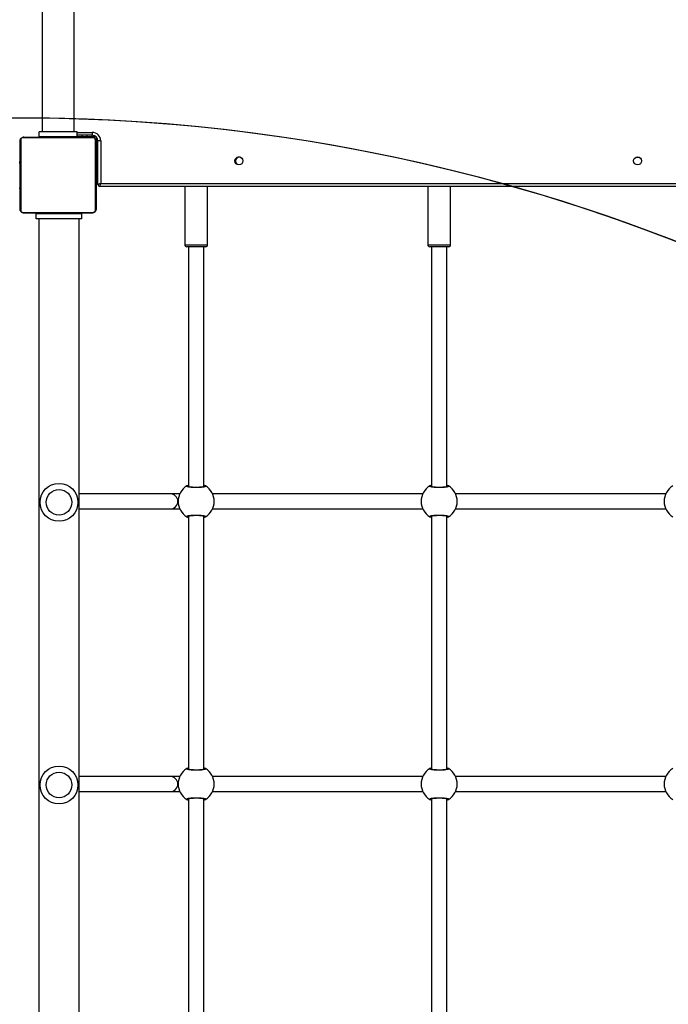
# Model space of a CAD drawing. Units: centimetres. Extents: x 2664 to 4439, y -854 to 490.
# Drawn here: x 3691 to 3759, y -221 to -117 of the extents above; entities that cross this region are included whole.
import ezdxf

# ---------------------------------------------------------------- set-up
doc = ezdxf.new("R2010")
doc.units = ezdxf.units.CM
doc.layers.add('VP-DIM', color=7, linetype='Continuous')
doc.layers.add('VP-HIC', color=6, linetype='Continuous')
doc.layers.add('VP-EQ', color=7, linetype='Continuous', true_color=0x8a3492)
doc.dimstyles.new('Strefa', dxfattribs={"dimtxt": 14, "dimasz": 20, "dimexe": 20, "dimexo": 50, "dimgap": 20, "dimtad": 0, "dimdec": 0, "dimzin": 0, "dimdsep": 46, "dimtxsty": 'Standard', "dimcen": 0.09, "dimadec": 0, "dimazin": 0, "dimtfac": 1, "dimtdec": 4, "dimtofl": 0, "dimtmove": 0, "dimatfit": 3, "dimfxl": 70, "dimfxlon": 1, "dimtolj": 1, "dimtzin": 0, "dimarcsym": 0})

# ---------------------------------------------------------------- blocks, each defined once
blk = doc.blocks.new('02142')
at = {"layer": 'VP-EQ', "color": 0, "linetype": 'Continuous', "lineweight": 25}
for p, q in [((5937.95, 316.95), (5937.95, 137.95)), ((5942.19, 137.95), (5942.19, 316.95)), ((5899.22, 225.81), (5899.22, 199.09)), ((5900.82, 199.09), (5900.82, 225.81)), ((5924.82, 225.81), (5924.82, 199.09)), ((5926.42, 199.09), (5926.42, 225.81)), ((5898.3, 198.35), (5876.15, 198.35)), ((5899.16, 199.18), (5899.14, 199.18)), ((5899.22, 199.11), (5899.2, 199.09)), ((5923.9, 198.35), (5901.75, 198.35)), ((5924.82, 199.11), (5924.8, 199.09)), ((5927.36, 198.35), (5927.35, 198.35)), ((5928.34, 198.35), (5927.36, 198.35)), ((5927.36, 198.35), (5927.36, 198.32)), ((5937.95, 198.35), (5928.34, 198.35)), ((5876.15, 196.75), (5898.3, 196.75)), ((5901.75, 196.75), (5923.9, 196.75)), ((5927.36, 196.75), (5928.34, 196.75)), ((5928.34, 196.75), (5937.95, 196.75)), ((5899.22, 196.01), (5899.22, 169.29)), ((5900.82, 169.29), (5900.82, 196.01)), ((5900.82, 195.98), (5900.85, 196)), ((5924.82, 196.01), (5924.82, 169.29)), ((5926.42, 169.29), (5926.42, 196.01)), ((5926.42, 195.98), (5926.45, 196)), ((5899.22, 169.31), (5899.2, 169.29)), ((5924.82, 169.31), (5924.8, 169.29)), ((5898.3, 168.55), (5876.15, 168.55)), ((5923.9, 168.55), (5901.75, 168.55)), ((5927.36, 168.55), (5927.35, 168.55)), ((5928.34, 168.55), (5927.36, 168.55)), ((5927.36, 168.55), (5927.36, 168.52)), ((5937.95, 168.55), (5928.34, 168.55)), ((5876.15, 166.95), (5898.3, 166.95)), ((5899.22, 166.21), (5899.22, 140.9)), ((5900.82, 140.9), (5900.82, 166.21)), ((5900.82, 166.18), (5900.85, 166.2)), ((5901.75, 166.95), (5923.9, 166.95)), ((5924.82, 166.21), (5924.82, 140.9)), ((5926.42, 140.9), (5926.42, 166.21)), ((5926.42, 166.18), (5926.45, 166.2)), ((5927.36, 166.95), (5928.34, 166.95)), ((5928.34, 166.95), (5937.95, 166.95)), ((5898.82, 140.7), (5898.82, 134.55)), ((5901.13, 140.7), (5898.82, 140.7)), ((5899.02, 140.9), (5900.95, 140.9)), ((5900.95, 140.9), (5901.02, 140.9)), ((5901.22, 140.7), (5901.13, 140.7)), ((5901.22, 134.55), (5901.22, 140.7)), ((5924.42, 140.7), (5924.42, 134.55)), ((5926.54, 140.7), (5924.42, 140.7)), ((5924.62, 140.9), (5926.39, 140.9)), ((5926.39, 140.9), (5926.62, 140.9)), ((5926.82, 140.7), (5926.54, 140.7)), ((5926.82, 134.55), (5926.82, 140.7)), ((5936.24, 137.07), (5936.24, 129.62)), ((5943.9, 137.28), (5936.45, 137.28)), ((5936.57, 137.35), (5943.77, 137.35)), ((5937.67, 137.95), (5937.67, 137.45)), ((5937.67, 137.95), (5942.47, 137.95)), ((5937.67, 137.45), (5942.47, 137.45)), ((5939.37, 137.4), (5939.37, 137.35)), ((5939.37, 137.4), (5940.58, 137.4)), ((5940.58, 137.4), (5940.97, 137.4)), ((5940.97, 137.35), (5940.97, 137.4)), ((5942.47, 137.95), (5942.47, 137.45)), ((5944.1, 129.62), (5944.1, 137.07)), ((5936.17, 129.75), (5936.17, 136.95)), ((5944.17, 136.95), (5944.17, 129.75)), ((5936.17, 135.07), (5936.15, 135.07)), ((5936.15, 135.05), (5936.17, 135.05)), ((5944.19, 135.07), (5944.17, 135.07)), ((5944.19, 135.05), (5944.17, 135.05)), ((5864.47, 134.55), (5935.77, 134.55)), ((5935.67, 134.25), (5864.57, 134.25)), ((5935.67, 129.75), (5935.67, 134.25)), ((5935.97, 134.35), (5935.97, 129.75)), ((5935.97, 134.3), (5936.12, 134.3)), ((5935.97, 133.95), (5936.12, 133.95)), ((5936.12, 133.95), (5936.12, 134.3)), ((5936.12, 132.9), (5936.12, 133.95)), ((5936.15, 134.93), (5936.17, 134.93)), ((5936.15, 134.77), (5936.17, 134.77)), ((5936.15, 134.67), (5936.15, 134.77)), ((5936.15, 134.67), (5936.17, 134.67)), ((5936.15, 134.57), (5936.15, 134.67)), ((5936.15, 134.57), (5936.17, 134.57)), ((5936.15, 134.43), (5936.15, 134.46)), ((5936.15, 134.42), (5936.17, 134.42)), ((5936.15, 134.3), (5936.17, 134.3)), ((5936.15, 134.28), (5936.17, 134.28)), ((5936.15, 134.23), (5936.15, 134.26)), ((5936.15, 134.26), (5936.17, 134.26)), ((5936.15, 134.21), (5936.17, 134.21)), ((5936.15, 134.04), (5936.15, 134.05)), ((5936.15, 134.05), (5936.17, 134.05)), ((5936.15, 134.04), (5936.17, 134.04)), ((5944.19, 134.94), (5944.17, 134.94)), ((5944.19, 134.88), (5944.17, 134.88)), ((5944.19, 134.72), (5944.17, 134.72)), ((5944.19, 134.72), (5944.17, 134.72)), ((5944.19, 134.56), (5944.17, 134.56)), ((5944.19, 134.48), (5944.17, 134.48)), ((5944.19, 134.18), (5944.17, 134.18)), ((5944.19, 134.79), (5944.19, 134.72)), ((5944.19, 134.72), (5944.19, 134.72)), ((5944.19, 134.72), (5944.19, 134.69)), ((5944.22, 134.15), (5944.19, 134.15)), ((5935.97, 132.9), (5936.12, 132.9)), ((5936.15, 133.55), (5936.12, 133.55)), ((5936.12, 132.4), (5936.12, 132.9)), ((5936.15, 133.88), (5936.17, 133.88)), ((5936.15, 133.8), (5936.17, 133.8)), ((5936.15, 133.8), (5936.17, 133.8)), ((5936.15, 133.8), (5936.17, 133.8)), ((5936.15, 133.77), (5936.17, 133.77)), ((5936.15, 133.63), (5936.17, 133.63)), ((5936.15, 133.51), (5936.17, 133.51)), ((5936.15, 133.31), (5936.17, 133.31)), ((5936.15, 133.02), (5936.17, 133.02)), ((5936.15, 132.96), (5936.15, 132.98)), ((5936.15, 132.96), (5936.17, 132.96)), ((5936.15, 132.94), (5936.17, 132.94)), ((5944.19, 133.75), (5944.17, 133.75)), ((5944.19, 133.73), (5944.17, 133.73)), ((5944.19, 133.67), (5944.17, 133.67)), ((5944.19, 133.38), (5944.17, 133.38)), ((5944.19, 133.18), (5944.17, 133.18)), ((5944.19, 133.06), (5944.17, 133.06)), ((5944.19, 132.92), (5944.17, 132.92)), ((5944.19, 132.89), (5944.17, 132.89)), ((5944.19, 132.89), (5944.17, 132.89)), ((5944.19, 132.89), (5944.17, 132.89)), ((5935.97, 132.4), (5936.12, 132.4)), ((5936.12, 129.75), (5936.12, 132.4)), ((5936.12, 132.15), (5936.15, 132.15)), ((5936.15, 132.51), (5936.17, 132.51)), ((5936.15, 132.21), (5936.17, 132.21)), ((5936.15, 132.13), (5936.17, 132.13)), ((5936.15, 131.97), (5936.15, 132)), ((5936.15, 131.97), (5936.17, 131.97)), ((5936.15, 131.97), (5936.17, 131.97)), ((5936.15, 131.97), (5936.15, 131.97)), ((5936.15, 131.91), (5936.15, 131.97)), ((5944.19, 132.81), (5944.17, 132.81)), ((5944.19, 132.65), (5944.17, 132.65)), ((5944.19, 132.65), (5944.17, 132.65)), ((5944.19, 132.49), (5944.17, 132.49)), ((5944.19, 132.43), (5944.17, 132.43)), ((5944.2, 132.41), (5944.17, 132.41)), ((5944.19, 132.39), (5944.17, 132.39)), ((5944.19, 132.28), (5944.17, 132.28)), ((5944.19, 132.12), (5944.17, 132.12)), ((5944.19, 132.02), (5944.17, 132.02)), ((5944.19, 131.92), (5944.17, 131.92)), ((5944.19, 132.65), (5944.19, 132.65)), ((5944.19, 132.55), (5944.22, 132.55)), ((5944.19, 132.12), (5944.19, 132.02)), ((5944.19, 132.02), (5944.19, 131.92)), ((5879.02, 131.45), (5878.97, 131.45)), ((5879.27, 131.45), (5879.02, 131.45)), ((5920.98, 131.45), (5921.02, 131.45)), ((5936.17, 131.55), (5936.12, 131.55)), ((5936.15, 131.81), (5936.17, 131.81)), ((5936.15, 131.75), (5936.17, 131.75)), ((5936.15, 131.64), (5936.17, 131.64)), ((5936.15, 131.62), (5936.17, 131.62)), ((5944.19, 131.76), (5944.17, 131.76)), ((5944.19, 131.64), (5944.17, 131.64)), ((5944.17, 131.62), (5944.2, 131.62)), ((5936.12, 130.15), (5936.17, 130.15)), ((5935.67, 129.75), (5935.97, 129.75)), ((5935.97, 129.75), (5936.12, 129.75)), ((5936.09, 129.4), (5936.12, 129.4)), ((5936.12, 129.4), (5936.12, 129.75)), ((5936.22, 129.3), (5936.22, 129.26)), ((5936.22, 129.3), (5936.57, 129.3)), ((5936.45, 129.41), (5943.9, 129.41)), ((5943.77, 129.35), (5936.57, 129.35)), ((5936.57, 129.3), (5937.12, 129.3)), ((5936.57, 129.3), (5936.57, 129.15)), ((5936.57, 128.85), (5936.57, 129.15)), ((5936.57, 129.15), (5938.17, 129.15)), ((5938.17, 128.85), (5936.57, 128.85)), ((5937.12, 129.3), (5937.12, 129.15)), ((5937.12, 129.3), (5937.62, 129.3)), ((5937.62, 129.3), (5937.62, 129.15)), ((5937.62, 129.3), (5938.17, 129.3)), ((5937.97, 129.35), (5937.97, 129.3)), ((5938.17, 129.3), (5938.17, 128.8)), ((5938.17, 129.3), (5942.17, 129.3)), ((5938.17, 128.8), (5942.17, 128.8)), ((5938.49, 128.8), (5938.49, 57.8)), ((5939.37, 129.35), (5939.37, 129.3)), ((5940.97, 129.3), (5940.97, 129.35)), ((5941.86, 57.8), (5941.86, 128.8)), ((5942.17, 129.3), (5942.17, 128.8))]:
    blk.add_line(p, q, dxfattribs=at)
at = {"layer": 'VP-EQ', "color": 0, "linetype": 'Continuous', "lineweight": 25, "flags": 128}
for points in [[(5935.77, 134.55), (5935.77, 134.54), (5935.77, 134.52), (5935.76, 134.5), (5935.74, 134.46), (5935.73, 134.41), (5935.71, 134.36), (5935.69, 134.3), (5935.67, 134.25)], [(5935.67, 134.25), (5935.73, 134.27), (5935.79, 134.28), (5935.84, 134.3), (5935.89, 134.32), (5935.92, 134.33), (5935.95, 134.34), (5935.97, 134.34), (5935.97, 134.35)]]:
    blk.add_lwpolyline(points, dxfattribs=at)
at = {"layer": 'VP-EQ', "color": 0, "linetype": 'Continuous', "lineweight": 25}
for centre, radius in [((5940.07, 197.65), 2), ((5940.07, 197.65), 1.35), ((5940.07, 167.85), 2), ((5940.07, 167.85), 1.35), ((5879.12, 131.85), 0.425), ((5921.12, 131.85), 0.425)]:
    blk.add_circle(centre, radius, dxfattribs=at)
for centre, radius, start, end in [((5874.42, 197.55), 1.9, 300.8926, 59.1074), ((5900.02, 197.55), 1.9, 120.8926, 239.1074), ((5899.1, 199.09), 0.1, 0.8564, 119.135), ((5900.95, 199.09), 0.1, 60.8663, 179.1344), ((5900.02, 197.55), 1.9, 300.8926, 59.1074), ((5925.62, 197.55), 1.9, 120.8926, 239.1074), ((5924.7, 199.09), 0.1, 0.861, 119.1343), ((5926.55, 199.09), 0.1, 60.8643, 179.1363), ((5925.62, 197.55), 1.9, 300.8926, 59.1074), ((5928.35, 197.55), 0.8, 90.5702, 269.4298), ((5899.1, 196), 0.1, 240.8672, 359.1449), ((5900.95, 196), 0.1, 180.8644, 299.1315), ((5924.7, 196), 0.1, 240.8678, 359.1403), ((5926.55, 196), 0.1, 180.8624, 299.1335), ((5874.42, 167.75), 1.9, 300.8926, 59.1074), ((5900.02, 167.75), 1.9, 120.8926, 239.1074), ((5899.1, 169.29), 0.1, 0.8586, 119.1327), ((5900.95, 169.29), 0.1, 60.8685, 179.1321), ((5900.02, 167.75), 1.9, 300.8926, 59.1074), ((5925.62, 167.75), 1.9, 120.8926, 239.1074), ((5924.7, 169.29), 0.1, 0.8632, 119.1321), ((5926.55, 169.29), 0.1, 60.8666, 179.1341), ((5925.62, 167.75), 1.9, 300.8926, 59.1074), ((5928.35, 167.75), 0.8, 90.5706, 269.4294), ((5899.1, 166.2), 0.1, 240.8673, 359.1414), ((5900.95, 166.2), 0.1, 180.8679, 299.1315), ((5924.7, 166.2), 0.1, 240.8679, 359.1368), ((5926.55, 166.2), 0.1, 180.8659, 299.1334), ((5899.02, 140.7), 0.2, 90, 180), ((5901.02, 140.7), 0.2, 0, 90), ((5924.62, 140.7), 0.2, 90, 180), ((5926.62, 140.7), 0.2, 0, 90), ((5936.33, 136.94), 0.154, 123.5065, 178.3805), ((5936.58, 137.19), 0.154, 91.6195, 146.4935), ((5943.77, 137.19), 0.154, 33.5011, 88.3813), ((5944.02, 136.94), 0.154, 1.6169, 56.4876), ((5935.77, 134.35), 0.2, 0, 90), ((5921.02, 131.9), 0.45, 270, 43.4594), ((5936.57, 129.75), 0.9, 180, 270), ((5936.57, 129.75), 0.6, 180, 270), ((5936.33, 129.75), 0.154, 181.6243, 236.4933), ((5936.58, 129.5), 0.154, 213.5124, 268.3831), ((5943.77, 129.5), 0.154, 271.6162, 326.493), ((5944.02, 129.75), 0.154, 303.5125, 358.3783)]:
    blk.add_arc(centre, radius, start, end, dxfattribs=at)
for points, knots in [([(5901, 199.18), (5901.01, 199.16), (5901.04, 199.13), (5900.94, 199.08), (5900.74, 199.03), (5900.46, 199), (5900.13, 198.99), (5899.79, 198.99), (5899.48, 199.01), (5899.22, 199.05), (5899.06, 199.09), (5899, 199.14), (5899.03, 199.17), (5899.05, 199.18)], [0, 0, 0, 0, 0.094787, 0.18957, 0.284316, 0.378382, 0.471355, 0.563377, 0.655118, 0.747391, 0.840696, 0.935005, 1, 1, 1, 1]), ([(5899.05, 199.18), (5899.08, 199.2), (5899.12, 199.22), (5899.21, 199.26), (5899.22, 199.27)], [0, 0, 0, 0, 0.824177, 1, 1, 1, 1]), ([(5899.05, 199.18), (5899.06, 199.18), (5899.08, 199.19), (5899.12, 199.19), (5899.14, 199.18), (5899.15, 199.18), (5899.16, 199.18)], [0, 0, 0, 0, 0.3157635, 0.6319006, 0.943323, 1, 1, 1, 1]), ([(5900.89, 199.11), (5900.89, 199.11), (5900.9, 199.11), (5900.88, 199.1), (5900.84, 199.09), (5900.77, 199.07), (5900.67, 199.05), (5900.54, 199.04), (5900.39, 199.03), (5900.23, 199.02), (5900.07, 199.01), (5899.9, 199.01), (5899.73, 199.02), (5899.58, 199.03), (5899.44, 199.05), (5899.32, 199.06), (5899.23, 199.08), (5899.18, 199.1), (5899.15, 199.11), (5899.15, 199.11), (5899.15, 199.11)], [0, 0, 0, 0, 0.011258, 0.050646, 0.100183, 0.158137, 0.220219, 0.28549, 0.351099, 0.417204, 0.48345, 0.549589, 0.615961, 0.682207, 0.748473, 0.814277, 0.879218, 0.934313, 0.98165, 1, 1, 1, 1]), ([(5899.22, 199.14), (5899.21, 199.15), (5899.19, 199.16), (5899.17, 199.17), (5899.16, 199.18)], [0, 0, 0, 0, 0.635816, 1, 1, 1, 1]), ([(5899.16, 199.18), (5899.18, 199.17), (5899.2, 199.16), (5899.22, 199.14), (5899.22, 199.14)], [0, 0, 0, 0, 0.776639, 1, 1, 1, 1]), ([(5900.82, 199.27), (5900.83, 199.27), (5900.87, 199.25), (5900.89, 199.24), (5900.92, 199.22)], [0, 0, 0, 0, 0.06738, 1, 1, 1, 1]), ([(5900.89, 199.18), (5900.87, 199.17), (5900.84, 199.16), (5900.83, 199.14), (5900.82, 199.14)], [0, 0, 0, 0, 0.776565, 1, 1, 1, 1]), ([(5900.82, 199.14), (5900.83, 199.15), (5900.85, 199.16), (5900.88, 199.17), (5900.89, 199.18)], [0, 0, 0, 0, 0.635728, 1, 1, 1, 1]), ([(5900.85, 199.09), (5900.85, 199.09), (5900.84, 199.1), (5900.83, 199.1), (5900.82, 199.11)], [0, 0, 0, 0, 0.440411, 1, 1, 1, 1]), ([(5900.98, 199.19), (5900.97, 199.19), (5900.96, 199.19), (5900.93, 199.19), (5900.9, 199.18), (5900.89, 199.18), (5900.89, 199.18)], [0, 0, 0, 0, 0.135381, 0.534707, 0.92859, 1, 1, 1, 1]), ([(5900.89, 199.18), (5900.9, 199.18), (5900.92, 199.19), (5900.96, 199.19), (5900.98, 199.19), (5901, 199.18), (5901, 199.18)], [0, 0, 0, 0, 0.299163, 0.597866, 0.906112, 1, 1, 1, 1]), ([(5926.6, 199.18), (5926.61, 199.16), (5926.64, 199.13), (5926.54, 199.08), (5926.34, 199.03), (5926.06, 199), (5925.73, 198.99), (5925.39, 198.99), (5925.08, 199.01), (5924.82, 199.05), (5924.66, 199.09), (5924.6, 199.14), (5924.63, 199.17), (5924.65, 199.18)], [0, 0, 0, 0, 0.094787, 0.18957, 0.284315, 0.378378, 0.471354, 0.563379, 0.65512, 0.747392, 0.840697, 0.935005, 1, 1, 1, 1]), ([(5924.65, 199.18), (5924.68, 199.2), (5924.72, 199.22), (5924.81, 199.26), (5924.82, 199.27)], [0, 0, 0, 0, 0.824179, 1, 1, 1, 1]), ([(5924.67, 199.19), (5924.67, 199.19), (5924.69, 199.19), (5924.72, 199.19), (5924.74, 199.18), (5924.75, 199.18), (5924.76, 199.18)], [0, 0, 0, 0, 0.135258, 0.534718, 0.928476, 1, 1, 1, 1]), ([(5926.49, 199.11), (5926.49, 199.11), (5926.5, 199.11), (5926.48, 199.1), (5926.44, 199.09), (5926.37, 199.07), (5926.27, 199.05), (5926.14, 199.04), (5925.99, 199.03), (5925.83, 199.02), (5925.67, 199.01), (5925.5, 199.01), (5925.33, 199.02), (5925.18, 199.03), (5925.04, 199.05), (5924.92, 199.06), (5924.83, 199.08), (5924.78, 199.1), (5924.75, 199.11), (5924.75, 199.11), (5924.75, 199.11)], [0, 0, 0, 0, 0.011258, 0.050646, 0.100183, 0.158135, 0.22022, 0.285492, 0.351096, 0.417202, 0.483447, 0.549587, 0.615964, 0.682201, 0.748475, 0.814275, 0.87922, 0.934313, 0.98165, 1, 1, 1, 1]), ([(5924.82, 199.14), (5924.81, 199.15), (5924.79, 199.16), (5924.77, 199.17), (5924.76, 199.18)], [0, 0, 0, 0, 0.635772, 1, 1, 1, 1]), ([(5924.76, 199.18), (5924.78, 199.17), (5924.8, 199.16), (5924.82, 199.14), (5924.82, 199.14)], [0, 0, 0, 0, 0.776602, 1, 1, 1, 1]), ([(5926.42, 199.27), (5926.43, 199.27), (5926.47, 199.25), (5926.52, 199.22), (5926.58, 199.19), (5926.59, 199.18), (5926.6, 199.18)], [0, 0, 0, 0, 0.029184, 0.452274, 0.889828, 1, 1, 1, 1]), ([(5926.49, 199.18), (5926.47, 199.17), (5926.44, 199.16), (5926.43, 199.14), (5926.42, 199.14)], [0, 0, 0, 0, 0.776602, 1, 1, 1, 1]), ([(5926.42, 199.14), (5926.43, 199.15), (5926.45, 199.16), (5926.48, 199.17), (5926.49, 199.18)], [0, 0, 0, 0, 0.635772, 1, 1, 1, 1]), ([(5926.45, 199.09), (5926.45, 199.09), (5926.44, 199.1), (5926.43, 199.1), (5926.42, 199.11)], [0, 0, 0, 0, 0.440411, 1, 1, 1, 1]), ([(5926.49, 199.18), (5926.5, 199.18), (5926.52, 199.19), (5926.56, 199.19), (5926.58, 199.19), (5926.6, 199.18), (5926.6, 199.18)], [0, 0, 0, 0, 0.299132, 0.597908, 0.906122, 1, 1, 1, 1]), ([(5899.05, 195.92), (5899.03, 195.93), (5899, 195.96), (5899.1, 196.01), (5899.3, 196.06), (5899.59, 196.09), (5899.92, 196.1), (5900.26, 196.1), (5900.57, 196.08), (5900.82, 196.04), (5900.99, 196), (5901.04, 195.95), (5901.01, 195.93), (5901, 195.92)], [0, 0, 0, 0, 0.094787, 0.18957, 0.284319, 0.378379, 0.471352, 0.563381, 0.655121, 0.747393, 0.840698, 0.935005, 1, 1, 1, 1]), ([(5899.16, 195.92), (5899.15, 195.91), (5899.13, 195.9), (5899.09, 195.9), (5899.06, 195.91), (5899.05, 195.91), (5899.05, 195.92)], [0, 0, 0, 0, 0.29916, 0.598067, 0.906309, 1, 1, 1, 1]), ([(5899.07, 195.91), (5899.07, 195.91), (5899.09, 195.9), (5899.12, 195.9), (5899.14, 195.91), (5899.15, 195.91), (5899.16, 195.92)], [0, 0, 0, 0, 0.1351247, 0.5347233, 0.9283605, 1, 1, 1, 1]), ([(5899.22, 195.82), (5899.22, 195.82), (5899.18, 195.84), (5899.15, 195.86), (5899.13, 195.87)], [0, 0, 0, 0, 0.06738, 1, 1, 1, 1]), ([(5899.15, 195.98), (5899.15, 195.98), (5899.15, 195.98), (5899.17, 195.99), (5899.21, 196), (5899.28, 196.02), (5899.38, 196.04), (5899.51, 196.05), (5899.65, 196.07), (5899.81, 196.08), (5899.98, 196.08), (5900.15, 196.08), (5900.32, 196.07), (5900.47, 196.06), (5900.61, 196.05), (5900.73, 196.03), (5900.82, 196.01), (5900.87, 195.99), (5900.89, 195.98), (5900.89, 195.98), (5900.89, 195.98)], [0, 0, 0, 0, 0.011258, 0.050646, 0.100183, 0.158138, 0.22022, 0.285492, 0.351092, 0.417207, 0.483443, 0.549583, 0.615964, 0.682202, 0.748475, 0.814279, 0.879222, 0.934313, 0.98165, 1, 1, 1, 1]), ([(5899.16, 195.92), (5899.18, 195.92), (5899.2, 195.94), (5899.22, 195.95), (5899.22, 195.95)], [0, 0, 0, 0, 0.776632, 1, 1, 1, 1]), ([(5899.22, 195.95), (5899.21, 195.94), (5899.19, 195.93), (5899.17, 195.92), (5899.16, 195.92)], [0, 0, 0, 0, 0.635811, 1, 1, 1, 1]), ([(5899.2, 196), (5899.2, 196), (5899.21, 195.99), (5899.22, 195.99), (5899.22, 195.98)], [0, 0, 0, 0, 0.4404808, 1, 1, 1, 1]), ([(5900.82, 195.95), (5900.83, 195.94), (5900.85, 195.93), (5900.88, 195.92), (5900.89, 195.92)], [0, 0, 0, 0, 0.635723, 1, 1, 1, 1]), ([(5900.89, 195.92), (5900.87, 195.92), (5900.84, 195.94), (5900.83, 195.95), (5900.82, 195.95)], [0, 0, 0, 0, 0.776558, 1, 1, 1, 1]), ([(5901, 195.92), (5900.97, 195.89), (5900.93, 195.87), (5900.84, 195.83), (5900.82, 195.83)], [0, 0, 0, 0, 0.824179, 1, 1, 1, 1]), ([(5901, 195.92), (5900.99, 195.91), (5900.97, 195.9), (5900.93, 195.9), (5900.9, 195.91), (5900.89, 195.91), (5900.89, 195.92)], [0, 0, 0, 0, 0.315943, 0.631878, 0.943503, 1, 1, 1, 1]), ([(5924.65, 195.92), (5924.63, 195.93), (5924.6, 195.96), (5924.7, 196.01), (5924.9, 196.06), (5925.19, 196.09), (5925.52, 196.1), (5925.86, 196.1), (5926.17, 196.08), (5926.42, 196.04), (5926.59, 196), (5926.64, 195.95), (5926.61, 195.93), (5926.6, 195.92)], [0, 0, 0, 0, 0.094787, 0.18957, 0.284317, 0.37838, 0.471357, 0.563382, 0.65512, 0.747394, 0.840698, 0.935005, 1, 1, 1, 1]), ([(5924.82, 195.82), (5924.82, 195.82), (5924.78, 195.84), (5924.72, 195.87), (5924.67, 195.9), (5924.65, 195.91), (5924.65, 195.92)], [0, 0, 0, 0, 0.029184, 0.452267, 0.889827, 1, 1, 1, 1]), ([(5924.76, 195.92), (5924.75, 195.91), (5924.73, 195.9), (5924.69, 195.9), (5924.66, 195.91), (5924.65, 195.91), (5924.65, 195.92)], [0, 0, 0, 0, 0.299166, 0.597975, 0.906123, 1, 1, 1, 1]), ([(5924.75, 195.98), (5924.75, 195.98), (5924.75, 195.98), (5924.77, 195.99), (5924.81, 196), (5924.88, 196.02), (5924.98, 196.04), (5925.11, 196.05), (5925.25, 196.07), (5925.41, 196.08), (5925.58, 196.08), (5925.75, 196.08), (5925.92, 196.07), (5926.07, 196.06), (5926.21, 196.05), (5926.33, 196.03), (5926.42, 196.01), (5926.47, 195.99), (5926.49, 195.98), (5926.49, 195.98), (5926.49, 195.98)], [0, 0, 0, 0, 0.011258, 0.050645, 0.100183, 0.158137, 0.220222, 0.285494, 0.351094, 0.417204, 0.483445, 0.549585, 0.615961, 0.682203, 0.748473, 0.814277, 0.879222, 0.934313, 0.98165, 1, 1, 1, 1]), ([(5924.76, 195.92), (5924.78, 195.92), (5924.8, 195.94), (5924.82, 195.95), (5924.82, 195.95)], [0, 0, 0, 0, 0.776595, 1, 1, 1, 1]), ([(5924.82, 195.95), (5924.81, 195.94), (5924.79, 195.93), (5924.77, 195.92), (5924.76, 195.92)], [0, 0, 0, 0, 0.635767, 1, 1, 1, 1]), ([(5924.8, 196), (5924.8, 196), (5924.81, 195.99), (5924.82, 195.99), (5924.82, 195.98)], [0, 0, 0, 0, 0.440443, 1, 1, 1, 1]), ([(5926.42, 195.95), (5926.43, 195.94), (5926.45, 195.93), (5926.48, 195.92), (5926.49, 195.92)], [0, 0, 0, 0, 0.635767, 1, 1, 1, 1]), ([(5926.49, 195.92), (5926.47, 195.92), (5926.44, 195.94), (5926.43, 195.95), (5926.42, 195.95)], [0, 0, 0, 0, 0.776595, 1, 1, 1, 1]), ([(5926.6, 195.92), (5926.57, 195.89), (5926.53, 195.87), (5926.44, 195.83), (5926.42, 195.83)], [0, 0, 0, 0, 0.824179, 1, 1, 1, 1]), ([(5926.58, 195.91), (5926.57, 195.91), (5926.56, 195.9), (5926.53, 195.9), (5926.5, 195.91), (5926.49, 195.91), (5926.49, 195.92)], [0, 0, 0, 0, 0.135355, 0.534776, 0.928369, 1, 1, 1, 1]), ([(5901, 169.38), (5901.01, 169.36), (5901.04, 169.33), (5900.94, 169.28), (5900.74, 169.23), (5900.46, 169.2), (5900.13, 169.19), (5899.79, 169.19), (5899.48, 169.21), (5899.22, 169.25), (5899.06, 169.29), (5899, 169.34), (5899.03, 169.37), (5899.05, 169.38)], [0, 0, 0, 0, 0.094787, 0.18957, 0.284316, 0.378382, 0.471355, 0.563377, 0.655119, 0.747391, 0.840696, 0.935005, 1, 1, 1, 1]), ([(5899.05, 169.38), (5899.08, 169.4), (5899.12, 169.42), (5899.21, 169.46), (5899.22, 169.47)], [0, 0, 0, 0, 0.824179, 1, 1, 1, 1]), ([(5899.05, 169.38), (5899.06, 169.38), (5899.08, 169.39), (5899.12, 169.39), (5899.14, 169.38), (5899.15, 169.38), (5899.16, 169.38)], [0, 0, 0, 0, 0.3157635, 0.6319006, 0.943323, 1, 1, 1, 1]), ([(5900.89, 169.31), (5900.89, 169.31), (5900.9, 169.31), (5900.88, 169.3), (5900.84, 169.29), (5900.77, 169.27), (5900.67, 169.25), (5900.54, 169.24), (5900.39, 169.23), (5900.23, 169.22), (5900.07, 169.21), (5899.9, 169.21), (5899.73, 169.22), (5899.58, 169.23), (5899.44, 169.25), (5899.32, 169.26), (5899.23, 169.28), (5899.18, 169.3), (5899.15, 169.31), (5899.15, 169.31), (5899.15, 169.31)], [0, 0, 0, 0, 0.011258, 0.050646, 0.100183, 0.158137, 0.220219, 0.28549, 0.351099, 0.417204, 0.48345, 0.549589, 0.615961, 0.682207, 0.748473, 0.814277, 0.879218, 0.934313, 0.98165, 1, 1, 1, 1]), ([(5899.22, 169.34), (5899.21, 169.35), (5899.19, 169.36), (5899.17, 169.37), (5899.16, 169.38)], [0, 0, 0, 0, 0.63582, 1, 1, 1, 1]), ([(5899.16, 169.38), (5899.18, 169.37), (5899.2, 169.36), (5899.22, 169.34), (5899.22, 169.34)], [0, 0, 0, 0, 0.776647, 1, 1, 1, 1]), ([(5900.82, 169.47), (5900.83, 169.47), (5900.87, 169.45), (5900.89, 169.44), (5900.92, 169.42)], [0, 0, 0, 0, 0.06738, 1, 1, 1, 1]), ([(5900.89, 169.38), (5900.87, 169.37), (5900.84, 169.36), (5900.83, 169.34), (5900.82, 169.34)], [0, 0, 0, 0, 0.776572, 1, 1, 1, 1]), ([(5900.82, 169.34), (5900.83, 169.35), (5900.85, 169.36), (5900.88, 169.37), (5900.89, 169.38)], [0, 0, 0, 0, 0.635732, 1, 1, 1, 1]), ([(5900.85, 169.29), (5900.85, 169.29), (5900.84, 169.3), (5900.83, 169.3), (5900.82, 169.31)], [0, 0, 0, 0, 0.440411, 1, 1, 1, 1]), ([(5900.98, 169.39), (5900.97, 169.39), (5900.96, 169.39), (5900.93, 169.39), (5900.9, 169.38), (5900.89, 169.38), (5900.89, 169.38)], [0, 0, 0, 0, 0.13537, 0.534702, 0.928589, 1, 1, 1, 1]), ([(5900.89, 169.38), (5900.9, 169.38), (5900.92, 169.39), (5900.96, 169.39), (5900.98, 169.39), (5901, 169.38), (5901, 169.38)], [0, 0, 0, 0, 0.299159, 0.597859, 0.906101, 1, 1, 1, 1]), ([(5926.6, 169.38), (5926.61, 169.36), (5926.64, 169.33), (5926.54, 169.28), (5926.34, 169.23), (5926.06, 169.2), (5925.73, 169.19), (5925.39, 169.19), (5925.08, 169.21), (5924.82, 169.25), (5924.66, 169.29), (5924.6, 169.34), (5924.63, 169.37), (5924.65, 169.38)], [0, 0, 0, 0, 0.094787, 0.18957, 0.284315, 0.378378, 0.471354, 0.563379, 0.65512, 0.747392, 0.840697, 0.935005, 1, 1, 1, 1]), ([(5924.65, 169.38), (5924.68, 169.4), (5924.72, 169.42), (5924.81, 169.46), (5924.82, 169.47)], [0, 0, 0, 0, 0.824181, 1, 1, 1, 1]), ([(5924.67, 169.39), (5924.67, 169.39), (5924.69, 169.39), (5924.72, 169.39), (5924.74, 169.38), (5924.75, 169.38), (5924.76, 169.38)], [0, 0, 0, 0, 0.135248, 0.534712, 0.928475, 1, 1, 1, 1]), ([(5926.49, 169.31), (5926.49, 169.31), (5926.5, 169.31), (5926.48, 169.3), (5926.44, 169.29), (5926.37, 169.27), (5926.27, 169.25), (5926.14, 169.24), (5925.99, 169.23), (5925.83, 169.22), (5925.67, 169.21), (5925.5, 169.21), (5925.33, 169.22), (5925.18, 169.23), (5925.04, 169.25), (5924.92, 169.26), (5924.83, 169.28), (5924.78, 169.3), (5924.75, 169.31), (5924.75, 169.31), (5924.75, 169.31)], [0, 0, 0, 0, 0.011258, 0.050646, 0.100183, 0.158135, 0.22022, 0.285492, 0.351096, 0.417202, 0.483447, 0.549587, 0.615964, 0.682201, 0.748475, 0.814275, 0.87922, 0.934313, 0.98165, 1, 1, 1, 1]), ([(5924.82, 169.34), (5924.81, 169.35), (5924.79, 169.36), (5924.77, 169.37), (5924.76, 169.38)], [0, 0, 0, 0, 0.635776, 1, 1, 1, 1]), ([(5924.76, 169.38), (5924.78, 169.37), (5924.8, 169.36), (5924.82, 169.34), (5924.82, 169.34)], [0, 0, 0, 0, 0.77661, 1, 1, 1, 1]), ([(5926.42, 169.47), (5926.43, 169.47), (5926.47, 169.45), (5926.52, 169.42), (5926.58, 169.39), (5926.59, 169.38), (5926.6, 169.38)], [0, 0, 0, 0, 0.029184, 0.452272, 0.889826, 1, 1, 1, 1]), ([(5926.49, 169.38), (5926.47, 169.37), (5926.44, 169.36), (5926.43, 169.34), (5926.42, 169.34)], [0, 0, 0, 0, 0.77661, 1, 1, 1, 1]), ([(5926.42, 169.34), (5926.43, 169.35), (5926.45, 169.36), (5926.48, 169.37), (5926.49, 169.38)], [0, 0, 0, 0, 0.635776, 1, 1, 1, 1]), ([(5926.45, 169.29), (5926.45, 169.29), (5926.44, 169.3), (5926.43, 169.3), (5926.42, 169.31)], [0, 0, 0, 0, 0.440411, 1, 1, 1, 1]), ([(5926.49, 169.38), (5926.5, 169.38), (5926.52, 169.39), (5926.56, 169.39), (5926.58, 169.39), (5926.6, 169.38), (5926.6, 169.38)], [0, 0, 0, 0, 0.299127, 0.597901, 0.906111, 1, 1, 1, 1]), ([(5899.05, 166.12), (5899.03, 166.13), (5899, 166.16), (5899.1, 166.21), (5899.3, 166.26), (5899.59, 166.29), (5899.92, 166.3), (5900.26, 166.3), (5900.57, 166.28), (5900.82, 166.24), (5900.99, 166.2), (5901.04, 166.15), (5901.01, 166.13), (5901, 166.12)], [0, 0, 0, 0, 0.094787, 0.18957, 0.284319, 0.378379, 0.471352, 0.563381, 0.655122, 0.747393, 0.840698, 0.935006, 1, 1, 1, 1]), ([(5899.16, 166.12), (5899.15, 166.11), (5899.13, 166.1), (5899.09, 166.1), (5899.06, 166.11), (5899.05, 166.11), (5899.05, 166.12)], [0, 0, 0, 0, 0.299154, 0.59806, 0.906311, 1, 1, 1, 1]), ([(5899.07, 166.11), (5899.07, 166.11), (5899.09, 166.1), (5899.12, 166.1), (5899.14, 166.11), (5899.15, 166.11), (5899.16, 166.12)], [0, 0, 0, 0, 0.135146, 0.534733, 0.928362, 1, 1, 1, 1]), ([(5899.15, 166.18), (5899.15, 166.18), (5899.15, 166.18), (5899.17, 166.19), (5899.21, 166.2), (5899.28, 166.22), (5899.38, 166.24), (5899.51, 166.25), (5899.65, 166.27), (5899.81, 166.28), (5899.98, 166.28), (5900.15, 166.28), (5900.32, 166.27), (5900.47, 166.26), (5900.61, 166.25), (5900.73, 166.23), (5900.82, 166.21), (5900.87, 166.19), (5900.89, 166.18), (5900.89, 166.18), (5900.89, 166.18)], [0, 0, 0, 0, 0.011258, 0.050646, 0.100183, 0.158138, 0.22022, 0.285492, 0.351092, 0.417207, 0.483443, 0.549583, 0.615964, 0.682202, 0.748475, 0.814279, 0.879221, 0.934313, 0.98165, 1, 1, 1, 1]), ([(5899.16, 166.12), (5899.18, 166.12), (5899.2, 166.14), (5899.22, 166.15), (5899.22, 166.15)], [0, 0, 0, 0, 0.776647, 1, 1, 1, 1]), ([(5899.22, 166.15), (5899.21, 166.14), (5899.19, 166.13), (5899.17, 166.12), (5899.16, 166.12)], [0, 0, 0, 0, 0.63582, 1, 1, 1, 1]), ([(5899.2, 166.2), (5899.2, 166.2), (5899.21, 166.19), (5899.22, 166.19), (5899.22, 166.18)], [0, 0, 0, 0, 0.440487, 1, 1, 1, 1]), ([(5900.82, 166.15), (5900.83, 166.14), (5900.85, 166.13), (5900.88, 166.12), (5900.89, 166.12)], [0, 0, 0, 0, 0.635732, 1, 1, 1, 1]), ([(5900.89, 166.12), (5900.87, 166.12), (5900.84, 166.14), (5900.83, 166.15), (5900.82, 166.15)], [0, 0, 0, 0, 0.776572, 1, 1, 1, 1]), ([(5901, 166.12), (5900.97, 166.09), (5900.93, 166.07), (5900.84, 166.03), (5900.82, 166.03)], [0, 0, 0, 0, 0.824183, 1, 1, 1, 1]), ([(5901, 166.12), (5900.99, 166.11), (5900.97, 166.1), (5900.93, 166.1), (5900.9, 166.11), (5900.89, 166.11), (5900.89, 166.12)], [0, 0, 0, 0, 0.315957, 0.631884, 0.943504, 1, 1, 1, 1]), ([(5924.65, 166.12), (5924.63, 166.13), (5924.6, 166.16), (5924.7, 166.21), (5924.9, 166.26), (5925.19, 166.29), (5925.52, 166.3), (5925.86, 166.3), (5926.17, 166.28), (5926.42, 166.24), (5926.59, 166.2), (5926.64, 166.15), (5926.61, 166.13), (5926.6, 166.12)], [0, 0, 0, 0, 0.094787, 0.18957, 0.284317, 0.37838, 0.471357, 0.563382, 0.65512, 0.747394, 0.840698, 0.935006, 1, 1, 1, 1]), ([(5924.82, 166.02), (5924.82, 166.02), (5924.78, 166.04), (5924.72, 166.07), (5924.67, 166.1), (5924.65, 166.11), (5924.65, 166.12)], [0, 0, 0, 0, 0.029184, 0.452264, 0.889825, 1, 1, 1, 1]), ([(5924.76, 166.12), (5924.75, 166.11), (5924.73, 166.1), (5924.69, 166.1), (5924.66, 166.11), (5924.65, 166.11), (5924.65, 166.12)], [0, 0, 0, 0, 0.299161, 0.597968, 0.906125, 1, 1, 1, 1]), ([(5924.75, 166.18), (5924.75, 166.18), (5924.75, 166.18), (5924.77, 166.19), (5924.81, 166.2), (5924.88, 166.22), (5924.98, 166.24), (5925.11, 166.25), (5925.25, 166.27), (5925.41, 166.28), (5925.58, 166.28), (5925.75, 166.28), (5925.92, 166.27), (5926.07, 166.26), (5926.21, 166.25), (5926.33, 166.23), (5926.42, 166.21), (5926.47, 166.19), (5926.49, 166.18), (5926.49, 166.18), (5926.49, 166.18)], [0, 0, 0, 0, 0.0112579, 0.0506453, 0.1001823, 0.158137, 0.220222, 0.2854934, 0.3510938, 0.417204, 0.4834449, 0.5495846, 0.6159614, 0.6822032, 0.7484729, 0.814277, 0.8792216, 0.9343131, 0.9816498, 1, 1, 1, 1]), ([(5924.76, 166.12), (5924.78, 166.12), (5924.8, 166.14), (5924.82, 166.15), (5924.82, 166.15)], [0, 0, 0, 0, 0.77661, 1, 1, 1, 1]), ([(5924.82, 166.15), (5924.81, 166.14), (5924.79, 166.13), (5924.77, 166.12), (5924.76, 166.12)], [0, 0, 0, 0, 0.635776, 1, 1, 1, 1]), ([(5924.8, 166.2), (5924.8, 166.2), (5924.81, 166.19), (5924.82, 166.19), (5924.82, 166.18)], [0, 0, 0, 0, 0.440449, 1, 1, 1, 1]), ([(5926.42, 166.15), (5926.43, 166.14), (5926.45, 166.13), (5926.48, 166.12), (5926.49, 166.12)], [0, 0, 0, 0, 0.635776, 1, 1, 1, 1]), ([(5926.49, 166.12), (5926.47, 166.12), (5926.44, 166.14), (5926.43, 166.15), (5926.42, 166.15)], [0, 0, 0, 0, 0.77661, 1, 1, 1, 1]), ([(5926.6, 166.12), (5926.57, 166.09), (5926.53, 166.07), (5926.44, 166.03), (5926.42, 166.03)], [0, 0, 0, 0, 0.824183, 1, 1, 1, 1]), ([(5926.58, 166.11), (5926.57, 166.11), (5926.56, 166.1), (5926.53, 166.1), (5926.5, 166.11), (5926.49, 166.11), (5926.49, 166.12)], [0, 0, 0, 0, 0.135376, 0.534786, 0.92837, 1, 1, 1, 1]), ([(5899.22, 166.02), (5899.22, 166.02), (5899.18, 166.04), (5899.15, 166.06), (5899.13, 166.07)], [0, 0, 0, 0, 0.06738, 1, 1, 1, 1]), ([(5936.17, 136.95), (5936.17, 136.97), (5936.18, 137.03), (5936.21, 137.11), (5936.24, 137.18), (5936.28, 137.22), (5936.33, 137.27), (5936.39, 137.3), (5936.47, 137.34), (5936.53, 137.34), (5936.57, 137.35)], [0, 0, 0, 0, 0.143097, 0.299541, 0.40539, 0.489662, 0.574631, 0.683139, 0.780405, 1, 1, 1, 1]), ([(5936.45, 137.28), (5936.43, 137.28), (5936.4, 137.27), (5936.35, 137.26), (5936.33, 137.24), (5936.3, 137.21), (5936.28, 137.19), (5936.26, 137.15), (5936.24, 137.11), (5936.24, 137.08), (5936.24, 137.07)], [0, 0, 0, 0, 0.244997, 0.340924, 0.437649, 0.508575, 0.579555, 0.67562, 0.836599, 1, 1, 1, 1]), ([(5943.77, 137.35), (5943.8, 137.34), (5943.86, 137.34), (5943.94, 137.31), (5944, 137.28), (5944.05, 137.23), (5944.09, 137.19), (5944.13, 137.13), (5944.16, 137.05), (5944.17, 136.99), (5944.17, 136.95)], [0, 0, 0, 0, 0.1430847, 0.2995313, 0.4053812, 0.4896545, 0.5746245, 0.6831345, 0.7804018, 1, 1, 1, 1]), ([(5944.1, 137.07), (5944.1, 137.09), (5944.1, 137.12), (5944.08, 137.16), (5944.06, 137.19), (5944.04, 137.22), (5944.02, 137.24), (5943.98, 137.26), (5943.94, 137.27), (5943.91, 137.28), (5943.9, 137.28)], [0, 0, 0, 0, 0.245, 0.340947, 0.43765, 0.508575, 0.579555, 0.67562, 0.836599, 1, 1, 1, 1]), ([(5936.15, 134.93), (5936.15, 134.94), (5936.15, 134.97), (5936.15, 135.01), (5936.15, 135.04), (5936.15, 135.05)], [0, 0, 0, 0, 0.302509, 0.58403, 1, 1, 1, 1]), ([(5936.15, 134.77), (5936.15, 134.78), (5936.15, 134.79), (5936.15, 134.82), (5936.15, 134.86), (5936.15, 134.89), (5936.15, 134.92), (5936.15, 134.93)], [0, 0, 0, 0, 0.267067, 0.528295, 0.668704, 0.821853, 1, 1, 1, 1]), ([(5936.15, 134.42), (5936.15, 134.44), (5936.15, 134.47), (5936.15, 134.52), (5936.15, 134.55), (5936.15, 134.56), (5936.15, 134.57)], [0, 0, 0, 0, 0.272043, 0.52175, 0.739642, 1, 1, 1, 1]), ([(5936.15, 134.3), (5936.15, 134.31), (5936.15, 134.33), (5936.15, 134.36), (5936.15, 134.4), (5936.15, 134.42)], [0, 0, 0, 0, 0.267147, 0.540115, 1, 1, 1, 1]), ([(5936.15, 134.05), (5936.15, 134.07), (5936.15, 134.12), (5936.15, 134.17), (5936.15, 134.2), (5936.15, 134.2), (5936.15, 134.21)], [0, 0, 0, 0, 0.28223, 0.556385, 0.774189, 1, 1, 1, 1]), ([(5936.15, 133.88), (5936.15, 133.89), (5936.15, 133.89), (5936.15, 133.94), (5936.15, 133.99), (5936.15, 134.03), (5936.15, 134.04)], [0, 0, 0, 0, 0.283604, 0.558066, 0.775269, 1, 1, 1, 1]), ([(5936.15, 133.63), (5936.15, 133.65), (5936.15, 133.69), (5936.15, 133.74), (5936.15, 133.77), (5936.15, 133.77), (5936.15, 133.77)], [0, 0, 0, 0, 0.288475, 0.5541, 0.76738, 1, 1, 1, 1]), ([(5936.15, 133.51), (5936.15, 133.52), (5936.15, 133.53), (5936.15, 133.57), (5936.15, 133.61), (5936.15, 133.63)], [0, 0, 0, 0, 0.271312, 0.545963, 1, 1, 1, 1]), ([(5936.15, 133.31), (5936.15, 133.36), (5936.15, 133.43), (5936.15, 133.49), (5936.15, 133.51)], [0, 0, 0, 0, 0.583256, 1, 1, 1, 1]), ([(5936.15, 133.02), (5936.15, 133.02), (5936.15, 133.02), (5936.15, 133.06), (5936.15, 133.12), (5936.15, 133.2), (5936.15, 133.28), (5936.15, 133.31)], [0, 0, 0, 0, 0.216383, 0.406587, 0.580206, 0.780809, 1, 1, 1, 1]), ([(5936.15, 132.51), (5936.15, 132.57), (5936.15, 132.7), (5936.15, 132.84), (5936.15, 132.93), (5936.15, 132.93), (5936.15, 132.94)], [0, 0, 0, 0, 0.2956078, 0.5631204, 0.7733694, 1, 1, 1, 1]), ([(5936.15, 132.21), (5936.15, 132.21), (5936.15, 132.21), (5936.15, 132.23), (5936.15, 132.26), (5936.15, 132.31), (5936.15, 132.39), (5936.15, 132.47), (5936.15, 132.51)], [0, 0, 0, 0, 0.10387, 0.205583, 0.310868, 0.42434, 0.685114, 1, 1, 1, 1]), ([(5936.15, 132.11), (5936.15, 132.12), (5936.15, 132.13), (5936.15, 132.17), (5936.15, 132.21), (5936.15, 132.25), (5936.15, 132.27)], [0, 0, 0, 0, 0.297653, 0.560175, 0.762661, 1, 1, 1, 1]), ([(5936.15, 131.97), (5936.15, 131.99), (5936.15, 132.04), (5936.15, 132.09), (5936.15, 132.12), (5936.15, 132.13), (5936.15, 132.13)], [0, 0, 0, 0, 0.282241, 0.556369, 0.774181, 1, 1, 1, 1]), ([(5936.15, 131.81), (5936.15, 131.81), (5936.15, 131.82), (5936.15, 131.86), (5936.15, 131.91), (5936.15, 131.95), (5936.15, 131.97)], [0, 0, 0, 0, 0.283612, 0.558071, 0.775272, 1, 1, 1, 1]), ([(5936.15, 131.75), (5936.15, 131.77), (5936.15, 131.8), (5936.15, 131.84), (5936.15, 131.88), (5936.15, 131.89), (5936.15, 131.91)], [0, 0, 0, 0, 0.218784, 0.403857, 0.577658, 1, 1, 1, 1]), ([(5936.15, 131.64), (5936.15, 131.65), (5936.15, 131.66), (5936.15, 131.7), (5936.15, 131.73), (5936.15, 131.75)], [0, 0, 0, 0, 0.266919, 0.539863, 1, 1, 1, 1]), ([(5936.57, 129.35), (5936.55, 129.35), (5936.49, 129.35), (5936.41, 129.38), (5936.34, 129.42), (5936.29, 129.46), (5936.25, 129.5), (5936.22, 129.56), (5936.18, 129.64), (5936.18, 129.7), (5936.17, 129.75)], [0, 0, 0, 0, 0.143099, 0.299546, 0.405381, 0.489668, 0.574625, 0.683134, 0.780417, 1, 1, 1, 1]), ([(5936.24, 129.62), (5936.24, 129.6), (5936.25, 129.57), (5936.26, 129.53), (5936.28, 129.5), (5936.3, 129.47), (5936.33, 129.45), (5936.37, 129.43), (5936.41, 129.42), (5936.44, 129.42), (5936.45, 129.41)], [0, 0, 0, 0, 0.244996, 0.340943, 0.43766, 0.508587, 0.57955, 0.675615, 0.836599, 1, 1, 1, 1]), ([(5944.17, 129.75), (5944.17, 129.72), (5944.17, 129.66), (5944.14, 129.58), (5944.1, 129.52), (5944.06, 129.47), (5944.01, 129.42), (5943.96, 129.39), (5943.88, 129.35), (5943.82, 129.35), (5943.77, 129.35)], [0, 0, 0, 0, 0.143087, 0.299535, 0.405386, 0.489661, 0.574619, 0.68313, 0.780414, 1, 1, 1, 1]), ([(5943.9, 129.41), (5943.92, 129.42), (5943.95, 129.42), (5943.99, 129.44), (5944.02, 129.45), (5944.05, 129.48), (5944.07, 129.5), (5944.09, 129.54), (5944.1, 129.58), (5944.1, 129.61), (5944.1, 129.62)], [0, 0, 0, 0, 0.244997, 0.340943, 0.437646, 0.508591, 0.579553, 0.675617, 0.836601, 1, 1, 1, 1])]:
    blk.add_open_spline(points, degree=3, knots=knots, dxfattribs=at)
blk = doc.blocks.new('02142 2d')
at = {"layer": 'VP-EQ', "color": 0}
blk.add_blockref('02142', (0, 0), dxfattribs=at)
blk = doc.blocks.new('*D175')
at = {"layer": 'Defpoints', "color": 0}
for p in [(3734.9, 201.06), (3598.63, -853.82), (4418.99, -853.82)]:
    blk.add_point(p, dxfattribs=at)
at = {"layer": 'VP-DIM', "color": 0, "lineweight": -2}
for p, q in [((4348.99, 201.06), (4438.99, 201.06)), ((4418.99, 181.06), (4418.99, -284.21)), ((4418.99, -833.82), (4418.99, -368.55)), ((4348.99, -853.82), (4438.99, -853.82))]:
    blk.add_line(p, q, dxfattribs=at)
at = {"layer": 'VP-DIM', "color": 0}
for points in [[(4422.32, 181.06), (4415.66, 181.06), (4418.99, 201.06)], [(4415.66, -833.82), (4422.32, -833.82), (4418.99, -853.82)]]:
    blk.add_solid(points, dxfattribs=at)
at = {"layer": 'VP-DIM', "color": 0, "insert": (4418.99, -326.38), "char_height": 14, "attachment_point": 5, "rotation": 90}
blk.add_mtext('\\A1;1055', dxfattribs=at)
blk = doc.blocks.new('*D176')
at = {"layer": 'Defpoints', "color": 0}
for p in [(2974.47, 470.4), (2974.47, -629.69), (4182.16, -629.74)]:
    blk.add_point(p, dxfattribs=at)
at = {"layer": 'VP-DIM', "color": 0, "lineweight": -2}
for p, q in [((2974.47, 400.4), (2974.47, 490.4)), ((4182.16, 400.4), (4182.16, 490.4)), ((2994.47, 470.4), (3515.18, 470.4)), ((4162.16, 470.4), (3599.51, 470.4))]:
    blk.add_line(p, q, dxfattribs=at)
at = {"layer": 'VP-DIM', "color": 0}
for points in [[(2994.47, 473.73), (2994.47, 467.06), (2974.47, 470.4)], [(4162.16, 467.06), (4162.16, 473.73), (4182.16, 470.4)]]:
    blk.add_solid(points, dxfattribs=at)
at = {"layer": 'VP-DIM', "color": 0, "insert": (3557.34, 470.4), "char_height": 14, "attachment_point": 5}
blk.add_mtext('\\A1;1209', dxfattribs=at)
blk = doc.blocks.new('*D178')
at = {"layer": 'Defpoints', "color": 0}
for p in [(3174.47, 355.06), (3174.47, -652.64), (3982.16, -652.64)]:
    blk.add_point(p, dxfattribs=at)
at = {"layer": 'VP-DIM', "color": 0, "lineweight": -2}
for p, q in [((3174.47, 285.06), (3174.47, 375.06)), ((3982.16, 285.06), (3982.16, 375.06)), ((3194.47, 355.06), (3528.23, 355.06)), ((3962.16, 355.06), (3603.23, 355.06))]:
    blk.add_line(p, q, dxfattribs=at)
at = {"layer": 'VP-DIM', "color": 0}
for points in [[(3194.47, 358.39), (3194.47, 351.73), (3174.47, 355.06)], [(3962.16, 351.73), (3962.16, 358.39), (3982.16, 355.06)]]:
    blk.add_solid(points, dxfattribs=at)
at = {"layer": 'VP-DIM', "color": 0, "insert": (3565.73, 355.06), "char_height": 14, "attachment_point": 5}
blk.add_mtext('\\A1;809', dxfattribs=at)

msp = doc.modelspace()

# ---------------------------------------------------------------- linework, layer by layer
at = {"layer": 'VP-HIC', "color": 2}
msp.add_lwpolyline([(3852.96, -218.26, 0.261191), (3690.87, -127.39), (3465.77, -127.39, 0.261191), (3303.67, -218.26, -0.112938), (3285.77, -139.99), (3285.77, -49.26, -0.414214), (3465.77, 130.74), (3690.87, 130.74, -0.414214), (3870.87, -49.26), (3870.87, -139.99, -0.112938)], format="xyb", close=True, dxfattribs=at)
at = {"layer": 'VP-HIC', "color": 3}
msp.add_lwpolyline([(3880.87, -317.83), (3880.87, -317.39, 0.414214), (3690.87, -127.39), (3465.77, -127.39, 0.414214), (3275.77, -317.39), (3275.77, -405.19, 0.000084), (3275.77, -405.26), (3275.77, -405.7, 0.414214), (3465.77, -595.7), (3690.87, -595.7, 0.414214), (3880.87, -405.7), (3880.87, -317.89, 0.000084)], format="xyb", close=True, dxfattribs=at)

# ---------------------------------------------------------------- block references
at = {"layer": 'VP-EQ', "color": 0, "rotation": 180}
msp.add_blockref('02142 2d', (9635.04, -0.05), dxfattribs=at)

# ---------------------------------------------------------------- dimensions: what is measured, and where the dimension line sits
at = {"layer": 'VP-DIM', "color": 0}
for base, p1, p2, text, picture, middle in [((2974.47, 470.4), (4182.16, -629.74), (2974.47, -629.69), '1209', '*D176', (3557.34, 470.4)), ((3174.47, 355.06), (3982.16, -652.64), (3174.47, -652.64), '809', '*D178', (3565.73, 355.06))]:
    dim = msp.add_linear_dim(base=base, p1=p1, p2=p2, text=text, dimstyle='Strefa', dxfattribs=at)
    dim.commit()
    dim.dimension.update_dxf_attribs({"geometry": picture, "text_midpoint": middle, "dimtype": 160})
dim = msp.add_linear_dim(base=(4418.99, -853.82), p1=(3734.9, 201.06), p2=(3598.63, -853.82), angle=270, dimstyle='Strefa', dxfattribs=at)
dim.commit()
dim.dimension.update_dxf_attribs({"geometry": '*D175', "text_midpoint": (4418.99, -326.38)})

doc.saveas('drawing.dxf')
